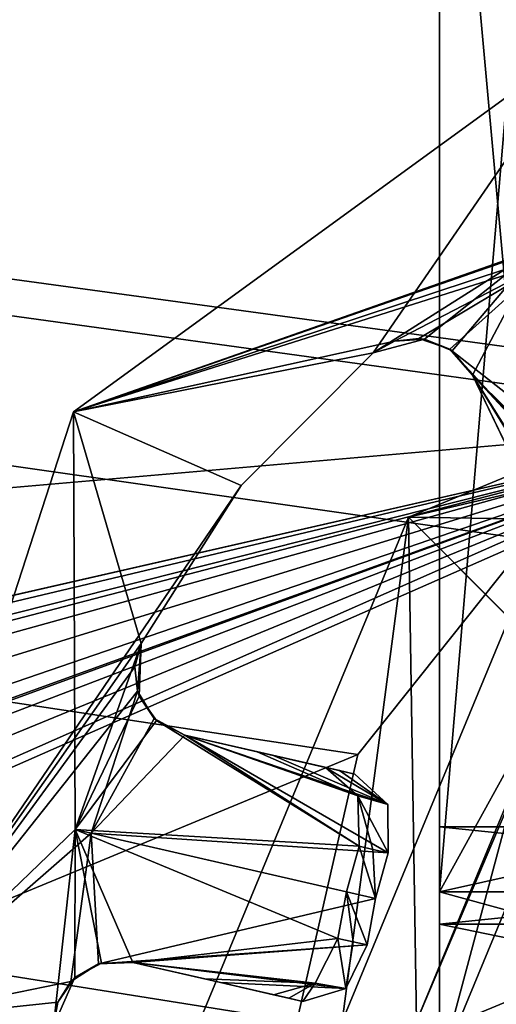
# Model space of a CAD drawing. Units: millimetres. Extents: x -250 to 250, y -1239 to 320.
# Drawn here: x -7 to -3, y 232 to 239 of the extents above; entities that cross this region are included whole.
import ezdxf

# ---------------------------------------------------------------- set-up
doc = ezdxf.new("R2010")
doc.units = ezdxf.units.MM
doc.header["$LTSCALE"] = 40.183422
for name, color, linetype in [('1321', 7, 'CONTINUOUS'), ('1322', 7, 'CONTINUOUS'), ('1324', 7, 'CONTINUOUS'), ('1327', 7, 'CONTINUOUS'), ('1336', 7, 'CONTINUOUS'), ('1338', 7, 'CONTINUOUS'), ('1348', 7, 'CONTINUOUS'), ('1349', 7, 'CONTINUOUS'), ('1350', 7, 'CONTINUOUS'), ('1354', 7, 'CONTINUOUS'), ('1355', 7, 'CONTINUOUS'), ('1356', 7, 'CONTINUOUS'), ('1382', 7, 'CONTINUOUS'), ('1384', 7, 'CONTINUOUS'), ('1386', 7, 'CONTINUOUS'), ('1388', 7, 'CONTINUOUS'), ('1389', 7, 'CONTINUOUS'), ('1390', 7, 'CONTINUOUS'), ('1391', 7, 'CONTINUOUS'), ('1393', 7, 'CONTINUOUS'), ('1395', 7, 'CONTINUOUS'), ('1396', 7, 'CONTINUOUS'), ('1397', 7, 'CONTINUOUS'), ('1398', 7, 'CONTINUOUS'), ('1399', 7, 'CONTINUOUS'), ('1403', 7, 'CONTINUOUS'), ('1404', 7, 'CONTINUOUS'), ('1405', 7, 'CONTINUOUS'), ('1407', 7, 'CONTINUOUS'), ('1423', 7, 'CONTINUOUS'), ('1424', 7, 'CONTINUOUS'), ('1435', 7, 'CONTINUOUS'), ('1436', 7, 'CONTINUOUS'), ('1437', 7, 'CONTINUOUS'), ('1757', 7, 'CONTINUOUS'), ('1758', 7, 'CONTINUOUS'), ('1768', 7, 'CONTINUOUS'), ('807', 7, 'CONTINUOUS'), ('862', 7, 'CONTINUOUS')]:
    doc.layers.add(name, color=color, linetype=linetype)

msp = doc.modelspace()

# ---------------------------------------------------------------- linework, layer by layer
at = {"layer": '1321', "color": 7, "linetype": 'Continuous'}
for points in [[(-2.85, 241.95, 148.2), (-2.85, 233.95, 148.2), (-3.65, 242.75, 148.2), (-2.85, 241.95, 148.2)], [(-2.85, 233.95, 148.2), (-3.65, 232.5, 148.2), (-3.65, 242.75, 148.2), (-2.85, 233.95, 148.2)], [(-3.65, 232.5, 148.2), (-2.85, 233.95, 148.2), (3.65, 232.5, 148.2), (-3.65, 232.5, 148.2)]]:
    msp.add_3dface(points, dxfattribs=at)
at = {"layer": '1322', "color": 7, "linetype": 'Continuous'}
for points in [[(-3.65, 232.5, 202.2), (-2.85, 241.95, 202.2), (-3.65, 242.75, 202.2), (-3.65, 232.5, 202.2)], [(-2.85, 233.95, 202.2), (-2.85, 241.95, 202.2), (-3.65, 232.5, 202.2), (-2.85, 233.95, 202.2)], [(2.85, 233.95, 202.2), (-2.85, 233.95, 202.2), (-3.65, 232.5, 202.2), (2.85, 233.95, 202.2)], [(2.85, 233.95, 202.2), (-3.65, 232.5, 202.2), (3.65, 232.5, 202.2), (2.85, 233.95, 202.2)]]:
    msp.add_3dface(points, dxfattribs=at)
at = {"layer": '1324', "color": 7, "linetype": 'Continuous'}
for points in [[(-3.65, 242.75, 148.2), (-3.65, 232.5, 148.2), (-3.65, 232.5, 172.2), (-3.65, 242.75, 148.2)], [(-3.65, 242.75, 148.2), (-3.65, 232.5, 202.2), (-3.65, 242.75, 202.2), (-3.65, 242.75, 148.2)], [(-3.65, 232.5, 202.2), (-3.65, 242.75, 148.2), (-3.65, 232.5, 178.2), (-3.65, 232.5, 202.2)], [(-3.65, 242.75, 148.2), (-3.65, 232.5, 172.2), (-3.65, 232.25, 173.901), (-3.65, 242.75, 148.2)], [(-3.65, 232.5, 178.2), (-3.65, 242.75, 148.2), (-3.65, 233, 175.2), (-3.65, 232.5, 178.2)], [(-3.65, 233, 175.2), (-3.65, 242.75, 148.2), (-3.65, 232.25, 173.901), (-3.65, 233, 175.2)], [(-3.65, 232.5, 178.2), (-3.65, 233, 175.2), (-3.65, 232.25, 176.499), (-3.65, 232.5, 178.2)], [(-3.65, 232.5, 172.2), (-3.65, 230.5, 172.2), (-3.65, 230.75, 173.901), (-3.65, 232.5, 172.2)], [(-3.65, 232.25, 173.901), (-3.65, 232.5, 172.2), (-3.65, 230.75, 173.901), (-3.65, 232.25, 173.901)], [(-3.65, 230.5, 178.2), (-3.65, 232.5, 178.2), (-3.65, 232.25, 176.499), (-3.65, 230.5, 178.2)], [(-3.65, 230.75, 176.499), (-3.65, 230.5, 178.2), (-3.65, 232.25, 176.499), (-3.65, 230.75, 176.499)]]:
    msp.add_3dface(points, dxfattribs=at)
at = {"layer": '1327', "color": 7, "linetype": 'Continuous'}
for points in [[(-3.65, 232.5, 178.2), (-3.65, 230.5, 178.2), (3.65, 232.5, 178.2), (-3.65, 232.5, 178.2)], [(-3.65, 230.5, 178.2), (3.65, 230.5, 178.2), (3.65, 232.5, 178.2), (-3.65, 230.5, 178.2)]]:
    msp.add_3dface(points, dxfattribs=at)
at = {"layer": '1336', "color": 7, "linetype": 'Continuous'}
for points in [[(3.65, 232.5, 202.2), (-3.65, 232.5, 202.2), (-3.65, 232.5, 178.2), (3.65, 232.5, 202.2)], [(3.65, 232.5, 202.2), (-3.65, 232.5, 178.2), (3.65, 232.5, 178.2), (3.65, 232.5, 202.2)]]:
    msp.add_3dface(points, dxfattribs=at)
at = {"layer": '1338', "color": 7, "linetype": 'Continuous'}
for points in [[(-3.65, 230.5, 172.2), (-3.65, 232.5, 172.2), (3.65, 230.5, 172.2), (-3.65, 230.5, 172.2)], [(3.65, 230.5, 172.2), (-3.65, 232.5, 172.2), (3.65, 232.5, 172.2), (3.65, 230.5, 172.2)]]:
    msp.add_3dface(points, dxfattribs=at)
at = {"layer": '1348', "color": 7, "linetype": 'Continuous'}
for points in [[(-3.65, 232.5, 148.2), (3.65, 232.5, 148.2), (3.65, 232.5, 172.2), (-3.65, 232.5, 148.2)], [(-3.65, 232.5, 172.2), (-3.65, 232.5, 148.2), (3.65, 232.5, 172.2), (-3.65, 232.5, 172.2)]]:
    msp.add_3dface(points, dxfattribs=at)
at = {"layer": '1349', "color": 7, "linetype": 'Continuous'}
for points in [[(-3.65, 232.25, 176.499), (-3.65, 233, 175.2), (3.65, 232.25, 176.499), (-3.65, 232.25, 176.499)], [(-3.65, 233, 175.2), (3.65, 233, 175.2), (3.65, 232.25, 176.499), (-3.65, 233, 175.2)], [(-3.65, 230.75, 176.499), (-3.65, 232.25, 176.499), (3.65, 230.75, 176.499), (-3.65, 230.75, 176.499)], [(-3.65, 232.25, 176.499), (3.65, 232.25, 176.499), (3.65, 230.75, 176.499), (-3.65, 232.25, 176.499)]]:
    msp.add_3dface(points, dxfattribs=at)
at = {"layer": '1350', "color": 7, "linetype": 'Continuous'}
for points in [[(-3.65, 233, 175.2), (-3.65, 232.25, 173.901), (3.65, 233, 175.2), (-3.65, 233, 175.2)], [(3.65, 233, 175.2), (-3.65, 232.25, 173.901), (3.65, 232.25, 173.901), (3.65, 233, 175.2)], [(-3.65, 232.25, 173.901), (-3.65, 230.75, 173.901), (3.65, 232.25, 173.901), (-3.65, 232.25, 173.901)], [(-3.65, 230.75, 173.901), (3.65, 230.75, 173.901), (3.65, 232.25, 173.901), (-3.65, 230.75, 173.901)]]:
    msp.add_3dface(points, dxfattribs=at)
at = {"layer": '1354', "color": 7, "linetype": 'Continuous', "true_color": 0xe0f2ff}
msp.add_3dface([(-2.4748, 233.9748, 270.3), (-2.9, 231.5, 270.3), (-3.5, 231.5, 270.3), (-2.4748, 233.9748, 270.3)], dxfattribs=at)
at = {"layer": '1355', "color": 7, "linetype": 'Continuous', "true_color": 0xe0f2ff}
for points in [[(-3.5, 231.5, 271.3), (3.5, 231.5, 271.3), (2.4748, 233.9748, 271.3), (-3.5, 231.5, 271.3)], [(-2.4748, 233.9748, 271.3), (-3.5, 231.5, 271.3), (2.4748, 233.9748, 271.3), (-2.4748, 233.9748, 271.3)]]:
    msp.add_3dface(points, dxfattribs=at)
at = {"layer": '1356', "color": 7, "linetype": 'Continuous', "true_color": 0xe0f2ff}
for points in [[(-2.4748, 233.9748, 270.3), (-3.5, 231.5, 270.3), (-2.4748, 233.9748, 271.3), (-2.4748, 233.9748, 270.3)], [(-3.5, 231.5, 270.3), (-3.5, 231.5, 271.3), (-2.4748, 233.9748, 271.3), (-3.5, 231.5, 270.3)]]:
    msp.add_3dface(points, dxfattribs=at)
at = {"layer": '1382', "color": 7, "linetype": 'Continuous'}
msp.add_3dface([(-3.55, 231.5, 270.3), (-3.0744, 229.7251, 270.3), (-3.0744, 233.2749, 270.3), (-3.55, 231.5, 270.3)], dxfattribs=at)
at = {"layer": '1384', "color": 7, "linetype": 'Continuous'}
for points in [[(0, 237, 270.5), (-3.1113, 234.6113, 270.5), (-3.8892, 235.3889, 270.5), (0, 237, 270.5)], [(-3.8892, 235.3889, 270.5), (-4.4, 231.5, 270.5), (-5.5, 231.5, 270.5), (-3.8892, 235.3889, 270.5)], [(-3.1113, 234.6113, 270.5), (-4.4, 231.5, 270.5), (-3.8892, 235.3889, 270.5), (-3.1113, 234.6113, 270.5)]]:
    msp.add_3dface(points, dxfattribs=at)
at = {"layer": '1386', "color": 7, "linetype": 'Continuous'}
msp.add_3dface([(-4.4, 231.5, 264.5), (-3.1113, 234.6113, 264.5), (-3.1113, 228.3887, 264.5), (-4.4, 231.5, 264.5)], dxfattribs=at)
at = {"layer": '1388', "color": 7, "linetype": 'Continuous'}
for points in [[(-3.55, 231.5, 270.3), (-3.0744, 233.2749, 270.3), (-3.55, 231.5, 271.5), (-3.55, 231.5, 270.3)], [(-3.0744, 233.2749, 270.3), (-3.0744, 233.2749, 271.5), (-3.55, 231.5, 271.5), (-3.0744, 233.2749, 270.3)]]:
    msp.add_3dface(points, dxfattribs=at)
at = {"layer": '1389', "color": 7, "linetype": 'Continuous'}
for points in [[(-4.4, 231.5, 270.5), (-3.1113, 234.6113, 270.5), (-4.4, 231.5, 264.5), (-4.4, 231.5, 270.5)], [(-3.1113, 234.6113, 270.5), (-3.1113, 234.6113, 264.5), (-4.4, 231.5, 264.5), (-3.1113, 234.6113, 270.5)]]:
    msp.add_3dface(points, dxfattribs=at)
at = {"layer": '1390', "color": 7, "linetype": 'Continuous'}
for points in [[(-3.8267, 231.5, 271.5), (-3.0744, 233.2749, 271.5), (-2.7055, 234.2062, 271.5), (-3.8267, 231.5, 271.5)], [(-3.55, 231.5, 271.5), (-3.0744, 233.2749, 271.5), (-3.8267, 231.5, 271.5), (-3.55, 231.5, 271.5)]]:
    msp.add_3dface(points, dxfattribs=at)
at = {"layer": '1391', "color": 7, "linetype": 'Continuous'}
for points in [[(0, 237, 270.5), (-3.8892, 235.3889, 270.5), (0, 236.3014, 271.231), (0, 237, 270.5)], [(-3.8892, 235.3889, 270.5), (0, 235.3267, 271.5), (0, 236.3014, 271.231), (-3.8892, 235.3889, 270.5)], [(-3.8267, 231.5, 271.5), (-3.8892, 235.3889, 270.5), (-5.5, 231.5, 270.5), (-3.8267, 231.5, 271.5)], [(-2.7055, 234.2062, 271.5), (0, 235.3267, 271.5), (-3.8892, 235.3889, 270.5), (-2.7055, 234.2062, 271.5)], [(-3.8267, 231.5, 271.5), (-2.7055, 234.2062, 271.5), (-3.8892, 235.3889, 270.5), (-3.8267, 231.5, 271.5)]]:
    msp.add_3dface(points, dxfattribs=at)
at = {"layer": '1393', "color": 7, "linetype": 'Continuous'}
for points in [[(-2.4721, 239.1085, 269.1), (-4.1606, 236.657, 269.1), (-6.4721, 236.2023, 269.1), (-2.4721, 239.1085, 269.1)], [(-2.8733, 237.4707, 269.1), (-4.1606, 236.657, 269.1), (-2.4721, 239.1085, 269.1), (-2.8733, 237.4707, 269.1)], [(-6.4721, 236.2023, 269.1), (-4.1606, 236.657, 269.1), (-5.1784, 235.6339, 269.1), (-6.4721, 236.2023, 269.1)], [(-6.4588, 232.9795, 269.1), (-8, 231.5, 269.1), (-6.4721, 236.2023, 269.1), (-6.4588, 232.9795, 269.1)], [(-5.9506, 234.4147, 269.1), (-6.4588, 232.9795, 269.1), (-6.4721, 236.2023, 269.1), (-5.9506, 234.4147, 269.1)], [(-5.9506, 234.4147, 269.1), (-6.4721, 236.2023, 269.1), (-5.1784, 235.6339, 269.1), (-5.9506, 234.4147, 269.1)], [(-6.4588, 232.9795, 269.1), (-6.626, 231.4657, 269.1), (-8, 231.5, 269.1), (-6.4588, 232.9795, 269.1)]]:
    msp.add_3dface(points, dxfattribs=at)
at = {"layer": '1395', "color": 7, "linetype": 'Continuous'}
for points in [[(-2.4721, 239.1085, 269.5), (-6.4721, 236.2023, 269.5), (-1.4346, 237.969, 269.5), (-2.4721, 239.1085, 269.5)], [(-1.4346, 237.969, 269.5), (-6.4721, 236.2023, 269.5), (-1.6064, 237.895, 269.5), (-1.4346, 237.969, 269.5)], [(-6.4721, 236.2023, 269.5), (-1.7391, 237.763, 269.5), (-1.6064, 237.895, 269.5), (-6.4721, 236.2023, 269.5)], [(-2.8187, 237.357, 269.5), (-1.7391, 237.763, 269.5), (-6.4721, 236.2023, 269.5), (-2.8187, 237.357, 269.5)], [(-2.8187, 237.357, 269.5), (-6.4721, 236.2023, 269.5), (-3.9956, 236.7451, 269.5), (-2.8187, 237.357, 269.5)], [(-3.8097, 236.7665, 269.5), (-2.8187, 237.357, 269.5), (-3.9956, 236.7451, 269.5), (-3.8097, 236.7665, 269.5)], [(-3.9956, 236.7451, 269.5), (-6.4721, 236.2023, 269.5), (-4.1606, 236.657, 269.5), (-3.9956, 236.7451, 269.5)], [(-4.1606, 236.657, 269.5), (-6.4721, 236.2023, 269.5), (-5.1784, 235.6339, 269.5), (-4.1606, 236.657, 269.5)], [(-6.4721, 236.2023, 269.5), (-8, 231.5, 269.5), (-5.1784, 235.6339, 269.5), (-6.4721, 236.2023, 269.5)], [(-8, 231.5, 269.5), (-5.9506, 234.4147, 269.5), (-5.1784, 235.6339, 269.5), (-8, 231.5, 269.5)], [(-5.9506, 234.4147, 269.5), (-8, 231.5, 269.5), (-6, 234.2342, 269.5), (-5.9506, 234.4147, 269.5)], [(-8, 231.5, 269.5), (-5.9797, 234.0483, 269.5), (-6, 234.2342, 269.5), (-8, 231.5, 269.5)], [(-6.3359, 232.9512, 269.5), (-5.9797, 234.0483, 269.5), (-8, 231.5, 269.5), (-6.3359, 232.9512, 269.5)], [(-6.4927, 231.8083, 269.5), (-6.3359, 232.9512, 269.5), (-8, 231.5, 269.5), (-6.4927, 231.8083, 269.5)], [(-6.4927, 231.8083, 269.5), (-8, 231.5, 269.5), (-6.5919, 231.6497, 269.5), (-6.4927, 231.8083, 269.5)], [(-6.5919, 231.6497, 269.5), (-8, 231.5, 269.5), (-6.626, 231.4657, 269.5), (-6.5919, 231.6497, 269.5)]]:
    msp.add_3dface(points, dxfattribs=at)
at = {"layer": '1396', "color": 7, "linetype": 'Continuous'}
for points in [[(-2.4721, 239.1085, 269.1), (-6.4721, 236.2023, 269.1), (-2.4721, 239.1085, 269.5), (-2.4721, 239.1085, 269.1)], [(-6.4721, 236.2023, 269.1), (-6.4721, 236.2023, 269.5), (-2.4721, 239.1085, 269.5), (-6.4721, 236.2023, 269.1)], [(-6.4721, 236.2023, 269.1), (-8, 231.5, 269.1), (-6.4721, 236.2023, 269.5), (-6.4721, 236.2023, 269.1)], [(-8, 231.5, 269.1), (-8, 231.5, 269.5), (-6.4721, 236.2023, 269.5), (-8, 231.5, 269.1)]]:
    msp.add_3dface(points, dxfattribs=at)
at = {"layer": '1397', "color": 7, "linetype": 'Continuous'}
for points in [[(-3.8097, 236.7665, 269.5), (-3.5706, 236.6847, 269.3567), (-2.8187, 237.357, 269.5), (-3.8097, 236.7665, 269.5)], [(-3.5706, 236.6847, 269.3567), (-1.8431, 235.3296, 267.9245), (-2.8187, 237.357, 269.5), (-3.5706, 236.6847, 269.3567)], [(-2.1641, 235.1578, 267.9245), (-1.8431, 235.3296, 267.9245), (-3.5706, 236.6847, 269.3567), (-2.1641, 235.1578, 267.9245)], [(-3.3961, 236.4846, 269.172), (-2.1641, 235.1578, 267.9245), (-3.5706, 236.6847, 269.3567), (-3.3961, 236.4846, 269.172)], [(-2.5286, 235.0766, 268.0157), (-2.1641, 235.1578, 267.9245), (-3.3961, 236.4846, 269.172), (-2.5286, 235.0766, 268.0157)], [(-3.0957, 235.8601, 268.6929), (-2.5286, 235.0766, 268.0157), (-3.3961, 236.4846, 269.172), (-3.0957, 235.8601, 268.6929)], [(-5.9797, 234.0483, 269.5), (-6.3359, 232.9512, 269.5), (-5.8505, 233.8366, 269.3598), (-5.9797, 234.0483, 269.5)], [(-5.8505, 233.8366, 269.3598), (-6.3359, 232.9512, 269.5), (-5.6131, 233.7074, 269.172), (-5.8505, 233.8366, 269.3598)], [(-6.3359, 232.9512, 269.5), (-4.0463, 232.7999, 267.9245), (-5.6131, 233.7074, 269.172), (-6.3359, 232.9512, 269.5)], [(-5.6131, 233.7074, 269.172), (-4.0463, 232.7999, 267.9245), (-4.0479, 233.1732, 268.0156), (-5.6131, 233.7074, 269.172)], [(-4.937, 233.5527, 268.6925), (-5.6131, 233.7074, 269.172), (-4.0479, 233.1732, 268.0156), (-4.937, 233.5527, 268.6925)], [(-4.3024, 233.4075, 268.244), (-4.937, 233.5527, 268.6925), (-4.0479, 233.1732, 268.0156), (-4.3024, 233.4075, 268.244)], [(-6.4927, 231.8083, 269.5), (-6.2796, 231.9442, 269.3567), (-6.3359, 232.9512, 269.5), (-6.4927, 231.8083, 269.5)], [(-4.1427, 232.4488, 267.9245), (-4.0463, 232.7999, 267.9245), (-6.3359, 232.9512, 269.5), (-4.1427, 232.4488, 267.9245)], [(-6.2796, 231.9442, 269.3567), (-4.1427, 232.4488, 267.9245), (-6.3359, 232.9512, 269.5), (-6.2796, 231.9442, 269.3567)], [(-4.2087, 232.0907, 267.9245), (-4.1427, 232.4488, 267.9245), (-6.2796, 231.9442, 269.3567), (-4.2087, 232.0907, 267.9245)], [(-6.0143, 231.9557, 269.172), (-4.2087, 232.0907, 267.9245), (-6.2796, 231.9442, 269.3567), (-6.0143, 231.9557, 269.172)], [(-4.3727, 231.7552, 268.0157), (-4.2087, 232.0907, 267.9245), (-6.0143, 231.9557, 269.172), (-4.3727, 231.7552, 268.0157)], [(-5.3388, 231.8008, 268.6929), (-4.3727, 231.7552, 268.0157), (-6.0143, 231.9557, 269.172), (-5.3388, 231.8008, 268.6929)], [(-4.7037, 231.6552, 268.244), (-4.3727, 231.7552, 268.0157), (-5.3388, 231.8008, 268.6929), (-4.7037, 231.6552, 268.244)]]:
    msp.add_3dface(points, dxfattribs=at)
at = {"layer": '1398', "color": 7, "linetype": 'Continuous'}
for points in [[(-4.2703, 232.8529, 267.5969), (-4.1427, 232.4488, 267.9245), (-4.3664, 232.5, 267.5969), (-4.2703, 232.8529, 267.5969)], [(-4.1427, 232.4488, 267.9245), (-4.2703, 232.8529, 267.5969), (-4.1634, 232.8276, 267.7533), (-4.1427, 232.4488, 267.9245)], [(-4.0463, 232.7999, 267.9245), (-4.1427, 232.4488, 267.9245), (-4.1634, 232.8276, 267.7533), (-4.0463, 232.7999, 267.9245)], [(-4.4334, 232.1405, 267.5969), (-4.3664, 232.5, 267.5969), (-4.3163, 232.1145, 267.7677), (-4.4334, 232.1405, 267.5969)], [(-4.1427, 232.4488, 267.9245), (-4.2087, 232.0907, 267.9245), (-4.3664, 232.5, 267.5969), (-4.1427, 232.4488, 267.9245)], [(-4.3664, 232.5, 267.5969), (-4.2087, 232.0907, 267.9245), (-4.3163, 232.1145, 267.7677), (-4.3664, 232.5, 267.5969)]]:
    msp.add_3dface(points, dxfattribs=at)
at = {"layer": '1399', "color": 7, "linetype": 'Continuous'}
for points in [[(-4.1606, 236.657, 269.1), (-2.8733, 237.4707, 269.1), (-3.7657, 236.7613, 268.9907), (-4.1606, 236.657, 269.1)], [(-3.7657, 236.7613, 268.9907), (-2.8733, 237.4707, 269.1), (-3.5508, 236.6709, 268.8526), (-3.7657, 236.7613, 268.9907)], [(-3.5508, 236.6709, 268.8526), (-2.8733, 237.4707, 269.1), (-3.3961, 236.4846, 268.6837), (-3.5508, 236.6709, 268.8526)], [(-2.8733, 237.4707, 269.1), (-2.2653, 235.3644, 267.5969), (-3.3961, 236.4846, 268.6837), (-2.8733, 237.4707, 269.1)], [(-3.3961, 236.4846, 268.6837), (-2.2653, 235.3644, 267.5969), (-2.64, 235.2864, 267.6924), (-3.3961, 236.4846, 268.6837)], [(-3.1488, 235.9705, 268.2892), (-3.3961, 236.4846, 268.6837), (-2.64, 235.2864, 267.6924), (-3.1488, 235.9705, 268.2892)], [(-5.9506, 234.4147, 269.1), (-5.9655, 234.0081, 268.9916), (-6.4588, 232.9795, 269.1), (-5.9506, 234.4147, 269.1)], [(-5.9655, 234.0081, 268.9916), (-5.833, 233.8204, 268.856), (-6.4588, 232.9795, 269.1), (-5.9655, 234.0081, 268.9916)], [(-5.833, 233.8204, 268.856), (-4.2703, 232.8529, 267.5969), (-6.4588, 232.9795, 269.1), (-5.833, 233.8204, 268.856)], [(-5.6131, 233.7074, 268.6837), (-4.2703, 232.8529, 267.5969), (-5.833, 233.8204, 268.856), (-5.6131, 233.7074, 268.6837)], [(-4.2703, 232.8529, 267.5969), (-5.6131, 233.7074, 268.6837), (-4.279, 233.2398, 267.6947), (-4.2703, 232.8529, 267.5969)], [(-5.6131, 233.7074, 268.6837), (-5.0565, 233.58, 268.2888), (-4.279, 233.2398, 267.6947), (-5.6131, 233.7074, 268.6837)], [(-5.0565, 233.58, 268.2888), (-4.5279, 233.4591, 267.9148), (-4.279, 233.2398, 267.6947), (-5.0565, 233.58, 268.2888)], [(-6.626, 231.4657, 269.1), (-6.4588, 232.9795, 269.1), (-6.4611, 231.8394, 268.9907), (-6.626, 231.4657, 269.1)], [(-6.4611, 231.8394, 268.9907), (-6.4588, 232.9795, 269.1), (-6.2565, 231.951, 268.8526), (-6.4611, 231.8394, 268.9907)], [(-4.2703, 232.8529, 267.5969), (-4.3664, 232.5, 267.5969), (-6.4588, 232.9795, 269.1), (-4.2703, 232.8529, 267.5969)], [(-4.3664, 232.5, 267.5969), (-4.4334, 232.1405, 267.5969), (-6.4588, 232.9795, 269.1), (-4.3664, 232.5, 267.5969)], [(-6.4588, 232.9795, 269.1), (-4.4334, 232.1405, 267.5969), (-6.0143, 231.9557, 268.6837), (-6.4588, 232.9795, 269.1)], [(-6.2565, 231.951, 268.8526), (-6.4588, 232.9795, 269.1), (-6.0143, 231.9557, 268.6837), (-6.2565, 231.951, 268.8526)], [(-6.0143, 231.9557, 268.6837), (-4.4334, 232.1405, 267.5969), (-4.6096, 231.796, 267.6947), (-6.0143, 231.9557, 268.6837)], [(-5.4583, 231.8282, 268.2892), (-6.0143, 231.9557, 268.6837), (-4.6096, 231.796, 267.6947), (-5.4583, 231.8282, 268.2892)], [(-4.9292, 231.7069, 267.9148), (-5.4583, 231.8282, 268.2892), (-4.6096, 231.796, 267.6947), (-4.9292, 231.7069, 267.9148)]]:
    msp.add_3dface(points, dxfattribs=at)
at = {"layer": '1403', "color": 7, "linetype": 'Continuous'}
for points in [[(-5.1784, 235.6339, 269.1), (-4.1606, 236.657, 269.1), (-5.1784, 235.6339, 269.5), (-5.1784, 235.6339, 269.1)], [(-4.1606, 236.657, 269.1), (-4.1606, 236.657, 269.5), (-5.1784, 235.6339, 269.5), (-4.1606, 236.657, 269.1)], [(-5.9506, 234.4147, 269.1), (-5.1784, 235.6339, 269.1), (-5.9506, 234.4147, 269.5), (-5.9506, 234.4147, 269.1)], [(-5.9506, 234.4147, 269.5), (-5.1784, 235.6339, 269.1), (-5.1784, 235.6339, 269.5), (-5.9506, 234.4147, 269.5)]]:
    msp.add_3dface(points, dxfattribs=at)
at = {"layer": '1404', "color": 7, "linetype": 'Continuous'}
for points in [[(-3.0957, 235.8601, 268.6929), (-3.3961, 236.4846, 269.172), (-3.1488, 235.9705, 268.2892), (-3.0957, 235.8601, 268.6929)], [(-3.3961, 236.4846, 269.172), (-3.3961, 236.4846, 268.6837), (-3.1488, 235.9705, 268.2892), (-3.3961, 236.4846, 269.172)]]:
    msp.add_3dface(points, dxfattribs=at)
at = {"layer": '1405', "color": 7, "linetype": 'Continuous'}
for points in [[(-5.6131, 233.7074, 269.172), (-4.937, 233.5527, 268.6925), (-5.6131, 233.7074, 268.6837), (-5.6131, 233.7074, 269.172)], [(-4.937, 233.5527, 268.6925), (-5.0565, 233.58, 268.2888), (-5.6131, 233.7074, 268.6837), (-4.937, 233.5527, 268.6925)], [(-4.937, 233.5527, 268.6925), (-4.5279, 233.4591, 267.9148), (-5.0565, 233.58, 268.2888), (-4.937, 233.5527, 268.6925)], [(-4.937, 233.5527, 268.6925), (-4.3024, 233.4075, 268.244), (-4.4206, 233.4345, 268.0714), (-4.937, 233.5527, 268.6925)], [(-4.5279, 233.4591, 267.9148), (-4.937, 233.5527, 268.6925), (-4.4206, 233.4345, 268.0714), (-4.5279, 233.4591, 267.9148)]]:
    msp.add_3dface(points, dxfattribs=at)
at = {"layer": '1407', "color": 7, "linetype": 'Continuous'}
for points in [[(-5.3388, 231.8008, 268.6929), (-6.0143, 231.9557, 269.172), (-5.4583, 231.8282, 268.2892), (-5.3388, 231.8008, 268.6929)], [(-6.0143, 231.9557, 269.172), (-6.0143, 231.9557, 268.6837), (-5.4583, 231.8282, 268.2892), (-6.0143, 231.9557, 269.172)], [(-5.3388, 231.8008, 268.6929), (-5.4583, 231.8282, 268.2892), (-4.9292, 231.7069, 267.9148), (-5.3388, 231.8008, 268.6929)], [(-4.7037, 231.6552, 268.244), (-5.3388, 231.8008, 268.6929), (-4.812, 231.68, 268.0859), (-4.7037, 231.6552, 268.244)], [(-5.3388, 231.8008, 268.6929), (-4.9292, 231.7069, 267.9148), (-4.812, 231.68, 268.0859), (-5.3388, 231.8008, 268.6929)]]:
    msp.add_3dface(points, dxfattribs=at)
at = {"layer": '1423', "color": 7, "linetype": 'Continuous'}
for points in [[(-4.5279, 233.4591, 267.9148), (-4.0479, 233.1732, 268.0156), (-4.279, 233.2398, 267.6947), (-4.5279, 233.4591, 267.9148)], [(-4.0479, 233.1732, 268.0156), (-4.5279, 233.4591, 267.9148), (-4.4206, 233.4345, 268.0714), (-4.0479, 233.1732, 268.0156)], [(-4.3024, 233.4075, 268.244), (-4.0479, 233.1732, 268.0156), (-4.4206, 233.4345, 268.0714), (-4.3024, 233.4075, 268.244)], [(-4.0479, 233.1732, 268.0156), (-4.0463, 232.7999, 267.9245), (-4.279, 233.2398, 267.6947), (-4.0479, 233.1732, 268.0156)], [(-4.0463, 232.7999, 267.9245), (-4.1634, 232.8276, 267.7533), (-4.279, 233.2398, 267.6947), (-4.0463, 232.7999, 267.9245)], [(-4.1634, 232.8276, 267.7533), (-4.2703, 232.8529, 267.5969), (-4.279, 233.2398, 267.6947), (-4.1634, 232.8276, 267.7533)]]:
    msp.add_3dface(points, dxfattribs=at)
at = {"layer": '1424', "color": 7, "linetype": 'Continuous'}
for points in [[(-4.4334, 232.1405, 267.5969), (-4.3727, 231.7552, 268.0157), (-4.6096, 231.796, 267.6947), (-4.4334, 232.1405, 267.5969)], [(-4.3727, 231.7552, 268.0157), (-4.4334, 232.1405, 267.5969), (-4.3163, 232.1145, 267.7677), (-4.3727, 231.7552, 268.0157)], [(-4.2087, 232.0907, 267.9245), (-4.3727, 231.7552, 268.0157), (-4.3163, 232.1145, 267.7677), (-4.2087, 232.0907, 267.9245)], [(-4.9292, 231.7069, 267.9148), (-4.6096, 231.796, 267.6947), (-4.812, 231.68, 268.0859), (-4.9292, 231.7069, 267.9148)], [(-4.6096, 231.796, 267.6947), (-4.7037, 231.6552, 268.244), (-4.812, 231.68, 268.0859), (-4.6096, 231.796, 267.6947)], [(-4.3727, 231.7552, 268.0157), (-4.7037, 231.6552, 268.244), (-4.6096, 231.796, 267.6947), (-4.3727, 231.7552, 268.0157)]]:
    msp.add_3dface(points, dxfattribs=at)
at = {"layer": '1435', "color": 7, "linetype": 'Continuous'}
for points in [[(-4.1606, 236.657, 269.1), (-3.7657, 236.7613, 268.9907), (-4.1606, 236.657, 269.5), (-4.1606, 236.657, 269.1)], [(-3.7657, 236.7613, 268.9907), (-3.9956, 236.7451, 269.5), (-4.1606, 236.657, 269.5), (-3.7657, 236.7613, 268.9907)], [(-3.7657, 236.7613, 268.9907), (-3.8097, 236.7665, 269.5), (-3.9956, 236.7451, 269.5), (-3.7657, 236.7613, 268.9907)], [(-3.5706, 236.6847, 269.3567), (-3.8097, 236.7665, 269.5), (-3.7657, 236.7613, 268.9907), (-3.5706, 236.6847, 269.3567)], [(-3.5706, 236.6847, 269.3567), (-3.7657, 236.7613, 268.9907), (-3.5508, 236.6709, 268.8526), (-3.5706, 236.6847, 269.3567)], [(-3.3961, 236.4846, 269.172), (-3.5706, 236.6847, 269.3567), (-3.3961, 236.4846, 268.6837), (-3.3961, 236.4846, 269.172)], [(-3.5706, 236.6847, 269.3567), (-3.5508, 236.6709, 268.8526), (-3.3961, 236.4846, 268.6837), (-3.5706, 236.6847, 269.3567)]]:
    msp.add_3dface(points, dxfattribs=at)
at = {"layer": '1436', "color": 7, "linetype": 'Continuous'}
for points in [[(-5.9797, 234.0483, 269.5), (-5.9506, 234.4147, 269.1), (-6, 234.2342, 269.5), (-5.9797, 234.0483, 269.5)], [(-5.9506, 234.4147, 269.1), (-5.9506, 234.4147, 269.5), (-6, 234.2342, 269.5), (-5.9506, 234.4147, 269.1)], [(-5.9797, 234.0483, 269.5), (-5.9655, 234.0081, 268.9916), (-5.9506, 234.4147, 269.1), (-5.9797, 234.0483, 269.5)], [(-5.9797, 234.0483, 269.5), (-5.8505, 233.8366, 269.3598), (-5.9655, 234.0081, 268.9916), (-5.9797, 234.0483, 269.5)], [(-5.8505, 233.8366, 269.3598), (-5.833, 233.8204, 268.856), (-5.9655, 234.0081, 268.9916), (-5.8505, 233.8366, 269.3598)], [(-5.8505, 233.8366, 269.3598), (-5.6131, 233.7074, 269.172), (-5.833, 233.8204, 268.856), (-5.8505, 233.8366, 269.3598)], [(-5.6131, 233.7074, 269.172), (-5.6131, 233.7074, 268.6837), (-5.833, 233.8204, 268.856), (-5.6131, 233.7074, 269.172)]]:
    msp.add_3dface(points, dxfattribs=at)
at = {"layer": '1437', "color": 7, "linetype": 'Continuous'}
for points in [[(-6.2796, 231.9442, 269.3567), (-6.4927, 231.8083, 269.5), (-6.4611, 231.8394, 268.9907), (-6.2796, 231.9442, 269.3567)], [(-6.2796, 231.9442, 269.3567), (-6.4611, 231.8394, 268.9907), (-6.2565, 231.951, 268.8526), (-6.2796, 231.9442, 269.3567)], [(-6.0143, 231.9557, 269.172), (-6.2796, 231.9442, 269.3567), (-6.0143, 231.9557, 268.6837), (-6.0143, 231.9557, 269.172)], [(-6.2796, 231.9442, 269.3567), (-6.2565, 231.951, 268.8526), (-6.0143, 231.9557, 268.6837), (-6.2796, 231.9442, 269.3567)], [(-6.626, 231.4657, 269.1), (-6.4611, 231.8394, 268.9907), (-6.626, 231.4657, 269.5), (-6.626, 231.4657, 269.1)], [(-6.4611, 231.8394, 268.9907), (-6.5919, 231.6497, 269.5), (-6.626, 231.4657, 269.5), (-6.4611, 231.8394, 268.9907)], [(-6.4611, 231.8394, 268.9907), (-6.4927, 231.8083, 269.5), (-6.5919, 231.6497, 269.5), (-6.4611, 231.8394, 268.9907)]]:
    msp.add_3dface(points, dxfattribs=at)
at = {"layer": '1757', "color": 244, "linetype": 'Continuous', "true_color": 0xa81325}
for points in [[(227, 216.5, 270.5), (227.4028, 217.9995, 270.5), (-243, 269.5, 270.5), (227, 216.5, 270.5)], [(1.0589, 236.1297, 270.5), (227, 216.5, 270.5), (-243, 269.5, 270.5), (1.0589, 236.1297, 270.5)], [(228.5, 219.0981, 270.5), (230, 219.499, 270.5), (-243, 269.5, 270.5), (228.5, 219.0981, 270.5)], [(-243, 269.5, 270.5), (230, 219.499, 270.5), (243, 269.5, 270.5), (-243, 269.5, 270.5)], [(227.4028, 217.9995, 270.5), (228.5, 219.0981, 270.5), (-243, 269.5, 270.5), (227.4028, 217.9995, 270.5)], [(-48, 219, 270.5), (-4.75, 231.5, 270.5), (-243, 269.5, 270.5), (-48, 219, 270.5)], [(-4.75, 231.5, 270.5), (-4.279, 233.5597, 270.5), (-243, 269.5, 270.5), (-4.75, 231.5, 270.5)], [(-1.0589, 236.1297, 270.5), (1.0589, 236.1297, 270.5), (-243, 269.5, 270.5), (-1.0589, 236.1297, 270.5)], [(-2.9597, 235.2148, 270.5), (-1.0589, 236.1297, 270.5), (-243, 269.5, 270.5), (-2.9597, 235.2148, 270.5)], [(-4.279, 233.5597, 270.5), (-2.9597, 235.2148, 270.5), (-243, 269.5, 270.5), (-4.279, 233.5597, 270.5)]]:
    msp.add_3dface(points, dxfattribs=at)
at = {"layer": '1758', "color": 7, "linetype": 'Continuous', "true_color": 0xe0f2ff}
for points in [[(-243, 269.5, 269.5), (243, 269.5, 269.5), (-230, 219.499, 269.5), (-243, 269.5, 269.5)], [(243, 269.5, 269.5), (-228.5, 219.0981, 269.5), (-230, 219.499, 269.5), (243, 269.5, 269.5)], [(243, 269.5, 269.5), (-227.4028, 217.9995, 269.5), (-228.5, 219.0981, 269.5), (243, 269.5, 269.5)], [(243, 269.5, 269.5), (-227, 216.5, 269.5), (-227.4028, 217.9995, 269.5), (243, 269.5, 269.5)], [(-227, 216.5, 269.5), (243, 269.5, 269.5), (-1.0589, 236.1297, 269.5), (-227, 216.5, 269.5)], [(-76, 219, 269.5), (-227, 216.5, 269.5), (-1.0589, 236.1297, 269.5), (-76, 219, 269.5)], [(-74.7522, 218.6651, 269.5), (-76, 219, 269.5), (-1.0589, 236.1297, 269.5), (-74.7522, 218.6651, 269.5)], [(-73.8349, 217.7478, 269.5), (-74.7522, 218.6651, 269.5), (-1.0589, 236.1297, 269.5), (-73.8349, 217.7478, 269.5)], [(-62, 220.2487, 269.5), (-73.8349, 217.7478, 269.5), (-1.0589, 236.1297, 269.5), (-62, 220.2487, 269.5)], [(-60.125, 219.7476, 269.5), (-62, 220.2487, 269.5), (-1.0589, 236.1297, 269.5), (-60.125, 219.7476, 269.5)], [(-58.7535, 218.3744, 269.5), (-60.125, 219.7476, 269.5), (-1.0589, 236.1297, 269.5), (-58.7535, 218.3744, 269.5)], [(-58.25, 216.5, 269.5), (-58.7535, 218.3744, 269.5), (-1.0589, 236.1297, 269.5), (-58.25, 216.5, 269.5)], [(-49.2478, 218.6651, 269.5), (-58.25, 216.5, 269.5), (-1.0589, 236.1297, 269.5), (-49.2478, 218.6651, 269.5)], [(-48, 219, 269.5), (-49.2478, 218.6651, 269.5), (-1.0589, 236.1297, 269.5), (-48, 219, 269.5)], [(-46.7522, 218.6651, 269.5), (-48, 219, 269.5), (-1.0589, 236.1297, 269.5), (-46.7522, 218.6651, 269.5)], [(-45.8349, 217.7478, 269.5), (-46.7522, 218.6651, 269.5), (-1.0589, 236.1297, 269.5), (-45.8349, 217.7478, 269.5)], [(-45.5, 216.5, 269.5), (-45.8349, 217.7478, 269.5), (-1.0589, 236.1297, 269.5), (-45.5, 216.5, 269.5)], [(-2.9597, 235.2148, 269.5), (-45.5, 216.5, 269.5), (-1.0589, 236.1297, 269.5), (-2.9597, 235.2148, 269.5)], [(-4.279, 233.5597, 269.5), (-45.5, 216.5, 269.5), (-2.9597, 235.2148, 269.5), (-4.279, 233.5597, 269.5)], [(-4.75, 231.5, 269.5), (-45.5, 216.5, 269.5), (-4.279, 233.5597, 269.5), (-4.75, 231.5, 269.5)]]:
    msp.add_3dface(points, dxfattribs=at)
at = {"layer": '1768', "color": 7, "linetype": 'Continuous', "true_color": 0xe0f2ff}
for points in [[(-2.9597, 235.2148, 270.5), (-4.279, 233.5597, 270.5), (-2.9597, 235.2148, 269.5), (-2.9597, 235.2148, 270.5)], [(-4.279, 233.5597, 270.5), (-4.279, 233.5597, 269.5), (-2.9597, 235.2148, 269.5), (-4.279, 233.5597, 270.5)], [(-4.279, 233.5597, 270.5), (-4.75, 231.5, 270.5), (-4.279, 233.5597, 269.5), (-4.279, 233.5597, 270.5)], [(-4.75, 231.5, 270.5), (-4.75, 231.5, 269.5), (-4.279, 233.5597, 269.5), (-4.75, 231.5, 270.5)]]:
    msp.add_3dface(points, dxfattribs=at)
at = {"layer": '807', "color": 253, "linetype": 'Continuous', "true_color": 0xa2afbf}
for points in [[(-245, 163, 269.5), (245, 163, 269.5), (-245, 269.5, 269.5), (-245, 163, 269.5)], [(-245, 269.5, 269.5), (245, 163, 269.5), (245, 269.5, 269.5), (-245, 269.5, 269.5)]]:
    msp.add_3dface(points, dxfattribs=at)
at = {"layer": '862', "color": 253, "linetype": 'Continuous', "true_color": 0xa2afbf}
for points in [[(-134.7, 108, -316.5), (-229, 269.5, -316.5), (59.1, -26.1072, -316.5), (-134.7, 108, -316.5)], [(-229, 269.5, -316.5), (229, 269.5, -316.5), (59.3928, -26.4, -316.5), (-229, 269.5, -316.5)], [(59.1, -26.1072, -316.5), (-229, 269.5, -316.5), (59.3928, -26.4, -316.5), (59.1, -26.1072, -316.5)]]:
    msp.add_3dface(points, dxfattribs=at)

doc.saveas('drawing.dxf')
